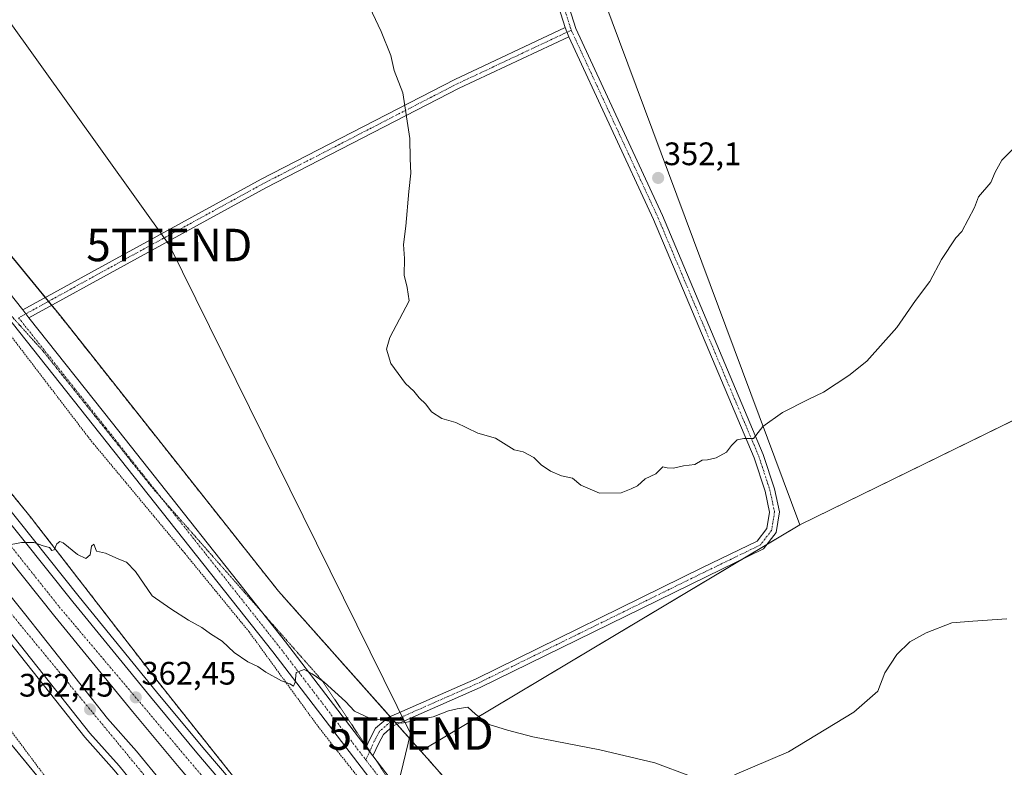
# Model space of a CAD drawing. Units: metres. Extents: x 608485 to 611966, y 4662184 to 4664551.
# Drawn here: x 610431 to 610735, y 4662371 to 4662601 of the extents above; entities that cross this region are included whole.
import ezdxf
from ezdxf.enums import TextEntityAlignment as Align

# ---------------------------------------------------------------- set-up
doc = ezdxf.new("R2010")
doc.units = ezdxf.units.M
doc.header["$MEASUREMENT"] = 0
for name, pattern in [('TRAZO_Y_PUNTO', [1, 0.5, -0.25, 0, -0.25]), ('TRAZOS', [0.75, 0.5, -0.25]), ('TRAZOS2', [0.375, 0.25, -0.125])]:
    doc.linetypes.add(name, pattern=pattern)
doc.layers.get('0').update_dxf_attribs({"lineweight": 5})
for name, color, linetype, lineweight in [('Alambrada', 19, 'TRAZOS', 0), ('Arbolado forestal', 92, 'TRAZOS', 0), ('Arbolado forestal CxS', 92, 'Continuous', 0), ('Arcén (en calzada doble)', 9, 'Continuous', 13), ('Camino', 19, 'Continuous', 0), ('Camino Cxs', 19, 'Continuous', 0), ('Camino eje', 39, 'TRAZO_Y_PUNTO', 13), ('Carretera de calzada doble', 1, 'Continuous', 13), ('Carretera de calzada doble Cxs', 1, 'Continuous', 13), ('Carretera de calzada doble eje', 1, 'TRAZO_Y_PUNTO', 0), ('Carátula', 7, 'Continuous', 5), ('Cultivos herbáceos CxS', 92, 'Continuous', 0), ('Cultivos leñosos', 92, 'Continuous', 0), ('Cultivos leñosos CxS', 92, 'Continuous', 0), ('Curva de nivel normal', 36, 'Continuous', 0), ('Núcleo urbano', 19, 'Continuous', 0), ('Núcleo urbano CxS', 19, 'Continuous', 0), ('Pista no pavimentada', 254, 'Continuous', 13), ('Pista no pavimentada Cxs', 254, 'Continuous', 0), ('Pista pavimentada eje', 135, 'TRAZO_Y_PUNTO', 0), ('Punto de cota en terreno', 7, 'Continuous', 0), ('Rótulo de punto de cota en terreno', 19, 'Continuous', 0), ('Tendido', 6, 'Continuous', 0), ('Torre de tendido puntual', 7, 'Continuous', 0), ('Vía pecuaria eje', 92, 'TRAZOS2', 0)]:
    doc.layers.add(name, color=color, linetype=linetype, lineweight=lineweight)
doc.styles.add('Arial', font='txt', dxfattribs={"height": 0.2})

# ---------------------------------------------------------------- blocks, each defined once
blk = doc.blocks.new('*U150')
at = {"layer": 'Cultivos herbáceos CxS', "color": 92, "linetype": 'Continuous', "lineweight": 0}
blk.add_polyline3d([(610866.07, 4662540.32, 358.38), (610671.95, 4662445.43, 356.85), (610540.79, 4662796.85, 347.29), (610537.46, 4662805.77, 346.73), (610524.46, 4662842.62, 346.45), (610485.61, 4662952.79, 344.46), (610430.48, 4663109.13, 341.49), (610089.71, 4662949.05, 343.89), (610080.58, 4662960.73, 343.4), (609981.31, 4663085.33, 341.88), (609981, 4663085.73, 341.87), (609897.03, 4663184.9, 341.46), (609806.49, 4663299.22, 343.76), (609739.27, 4663382.11, 344.32)], dxfattribs=at)
blk = doc.blocks.new('*U157')
at = {"layer": 'Curva de nivel normal', "color": 36, "linetype": 'Continuous', "lineweight": 0}
blk.add_polyline3d([(610739.99, 4662563.53, 355), (610734.2, 4662557.86, 355), (610732.19, 4662554.13, 355), (610730.89, 4662550.95, 355), (610727, 4662546.47, 355), (610725.8, 4662543.19, 355), (610721.87, 4662535.86, 355), (610720.02, 4662533.86, 355), (610715.68, 4662527.19, 355), (610712, 4662520.47, 355), (610707.59, 4662514.59, 355), (610701.89, 4662506.29, 355), (610692.66, 4662495.87, 355), (610687.09, 4662491.43, 355), (610679.23, 4662486.28, 355), (610674.57, 4662484.06, 355), (610666.57, 4662480.03, 355), (610660.57, 4662475.74, 355), (610657.65, 4662472.08, 355), (610654.68, 4662472.06, 355), (610652.59, 4662471.62, 355), (610650.9, 4662469.87, 355), (610649.37, 4662467.87, 355), (610646.14, 4662466.1, 355), (610643.51, 4662465.48, 355), (610641.8, 4662465.41, 355), (610639.57, 4662464.09, 355), (610636.05, 4662463.66, 355), (610632.98, 4662462.94, 355), (610631, 4662462.99, 355), (610629.72, 4662463.28, 355), (610627.57, 4662461.21, 355), (610624.23, 4662459.58, 355), (610621.9, 4662457.5, 355), (610619.9, 4662456.51, 355), (610616.9, 4662455.33, 355), (610610.18, 4662455.18, 355), (610604.41, 4662457.7, 355), (610601.84, 4662459.86, 355), (610598.46, 4662460.57, 355), (610595.03, 4662461.95, 355), (610592.15, 4662463.93, 355), (610589.9, 4662466.19, 355), (610586.59, 4662467.96, 355), (610583.81, 4662468.52, 355), (610578.15, 4662472.11, 355), (610572.7, 4662473.68, 355), (610565.84, 4662477.01, 355), (610561.56, 4662478.26, 355), (610558.36, 4662480.29, 355), (610556.57, 4662482.61, 355), (610554.6, 4662484.56, 355), (610552.87, 4662486.62, 355), (610550.38, 4662489.04, 355), (610545.86, 4662495.2, 355), (610544.49, 4662499.54, 355), (610545.54, 4662503.2, 355), (610551.48, 4662514.43, 355), (610550.87, 4662518.55, 355), (610549.9, 4662522.36, 355), (610550.07, 4662527.53, 355), (610549.77, 4662531.86, 355), (610550.47, 4662537.53, 355), (610551.38, 4662548.19, 355), (610552.02, 4662553.86, 355), (610551.77, 4662558.19, 355), (610551.7, 4662564.53, 355), (610549.48, 4662578.58, 355), (610546.84, 4662585.42, 355), (610545.78, 4662590.07, 355), (610542.89, 4662597.5, 355), (610533.89, 4662616.5, 355)], dxfattribs=at)
blk = doc.blocks.new('*U161')
at = {"layer": 'Curva de nivel normal', "color": 36, "linetype": 'Continuous', "lineweight": 0}
for points in [[(610735.83, 4662416.45, 360), (610725.32, 4662415.8, 360), (610718.83, 4662415.25, 360), (610710.89, 4662412.2, 360), (610705.89, 4662409.4, 360), (610701.84, 4662405.51, 360), (610698.14, 4662399.88, 360), (610695.99, 4662394.18, 360), (610688.57, 4662387.77, 360), (610668.45, 4662375.48, 360), (610651.79, 4662368.36, 360)], [(610638.23, 4662368.03, 360), (610627.23, 4662372.08, 360), (610610.24, 4662376.08, 360), (610589.62, 4662380.12, 360), (610581.78, 4662382.15, 360), (610576.2, 4662383.92, 360), (610571.9, 4662387.14, 360), (610569.54, 4662389.29, 360), (610566.26, 4662388.76, 360), (610563.58, 4662388.15, 360), (610558.83, 4662386.24, 360), (610549.26, 4662384.31, 360), (610539.2, 4662385.84, 360), (610534.63, 4662388.05, 360), (610531.89, 4662390.97, 360), (610525.23, 4662396.98, 360), (610521.55, 4662399.52, 360), (610519.14, 4662400.88, 360), (610516.6, 4662399.98, 360), (610516.34, 4662396.96, 360), (610515.83, 4662395.69, 360), (610514.63, 4662396.48, 360), (610512.07, 4662397.36, 360), (610507.24, 4662400, 360), (610504.83, 4662401.78, 360), (610501.7, 4662403.2, 360), (610497.54, 4662406.06, 360), (610493.86, 4662409.58, 360), (610490.22, 4662411.85, 360), (610487.54, 4662413.83, 360), (610483.42, 4662416.05, 360), (610477.94, 4662419.56, 360), (610472.25, 4662423.54, 360), (610467.07, 4662431.02, 360), (610464.33, 4662433.94, 360), (610461.96, 4662434.91, 360), (610457.79, 4662436.74, 360), (610455.07, 4662437.35, 360), (610454.24, 4662439.52, 360), (610453.51, 4662438.89, 360), (610453.11, 4662436.24, 360), (610451.82, 4662435.03, 360), (610449.25, 4662436.31, 360), (610444.73, 4662439.9, 360), (610443.78, 4662440.28, 360), (610442.83, 4662439.62, 360), (610441.96, 4662437.7, 360), (610441.32, 4662437.5, 360), (610440.52, 4662438.46, 360), (610438.61, 4662438.96, 360), (610435.78, 4662440.03, 360), (610431.94, 4662439.96, 360), (610427.16, 4662439.1, 360)]]:
    blk.add_polyline3d(points, dxfattribs=at)
blk = doc.blocks.new('5PATER')
at = {"layer": 'Carátula', "linetype": 'Continuous', "lineweight": 5}
h = blk.add_hatch(color=250, dxfattribs=at)
edge = h.paths.add_edge_path()
edge.add_ellipse((0, 0.01), major_axis=(-1.33, -1.34), ratio=0.999422, start_angle=0, end_angle=360)
blk = doc.blocks.new('5TTEND')
blk.add_text('5TTEND', height=10).set_placement((0, 0), align=Align.MIDDLE_CENTER)

msp = doc.modelspace()

# ---------------------------------------------------------------- linework, layer by layer
at = {"layer": 'Alambrada', "color": 19, "linetype": 'TRAZOS', "lineweight": 0}
for points in [[(610578.78, 4662216.23, 377.58), (610577.81, 4662217.46, 377.47), (610560.3, 4662236.01, 375.49), (610531.94, 4662264.56, 371.16), (610505.88, 4662289.78, 366.27), (610479.19, 4662315.63, 372.36), (610477.1, 4662318.34, 372.78), (610451.04, 4662352.1, 371.23), (610410.79, 4662405.88, 368.5), (610374.09, 4662449.86, 367.53), (610336.56, 4662496.13, 365.76), (610298.19, 4662545.73, 364.22), (610257.52, 4662597.43, 359.67), (610221.03, 4662641.82, 360.79)], [(610321.94, 4662637.81, 362.54), (610359.48, 4662590.49, 363.07), (610397.01, 4662543.39, 363.87), (610398.89, 4662541.3, 364.15), (610430.17, 4662501.7, 365.89), (610452.48, 4662472.52, 368.54), (610454.15, 4662470.44, 368.25), (610482.3, 4662436.67, 368.13), (610502.11, 4662412.49, 359.6), (610523.38, 4662383.31, 367.22), (610550.7, 4662348.71, 367.26), (610576.97, 4662318.49, 372.45), (610601.99, 4662296.19, 369.54), (610603.87, 4662295.77, 370.32), (610633.06, 4662270.97, 373.43), (610658.71, 4662246.38, 375.8), (610682.68, 4662227.62, 378.05), (610685.19, 4662226.16, 378.21), (610696.04, 4662218.06, 379.61)]]:
    msp.add_polyline3d(points, dxfattribs=at)
at = {"layer": 'Arbolado forestal', "color": 92, "linetype": 'TRAZOS', "lineweight": 0}
for points in [[(610555.05, 4662375.75, 360.86), (610547.73, 4662383.97, 359.87), (610546.68, 4662385.15, 359.77), (610545.63, 4662386.32, 359.71), (610511.16, 4662425.02, 357.82), (610443.91, 4662509.81, 358.48), (610441.21, 4662513.11, 358.55), (610440.24, 4662514.28, 358.58), (610439.28, 4662515.46, 358.62), (610355.37, 4662617.81, 355.24), (610309.37, 4662675.08, 352.93), (610308.42, 4662676.26, 352.92), (610307.47, 4662677.44, 352.88), (610263.56, 4662732.11, 352.1), (610201.22, 4662808.24, 349.42), (610198.94, 4662811.01, 349.3), (610196.7, 4662813.75, 349.26), (610167.91, 4662848.9, 347.76), (610089.7, 4662949.05, 343.89)], [(610623.78, 4662297.76, 370.84), (610619.79, 4662294.02, 370.78), (610617.93, 4662292.27, 370.8), (610616.07, 4662290.52, 370.82), (610615.53, 4662290.01, 370.84), (610615.7, 4662287.71, 371.07), (610615.87, 4662285.58, 371.43), (610616.85, 4662272.81, 373.08), (610605.03, 4662251.9, 369.88), (610586.07, 4662270.11, 368.74), (610567.58, 4662288.76, 367.74), (610544.11, 4662313.87, 366.43), (610528.84, 4662330.15, 365.62), (610514.72, 4662346.14, 364.73), (610512.35, 4662348.91, 364.62), (610474.07, 4662397.02, 361.84), (610435.55, 4662446.82, 359.62), (610435.43, 4662446.97, 359.62), (610396.77, 4662494.49, 357.09)], [(610623.78, 4662297.76, 370.84), (610594.69, 4662330.78, 366.49), (610592.04, 4662333.79, 365.76), (610591.04, 4662334.92, 365.57), (610590.05, 4662336.05, 365.24), (610556.99, 4662373.58, 360.94), (610555.05, 4662375.75, 360.86)]]:
    msp.add_polyline3d(points, dxfattribs=at)
at = {"layer": 'Arbolado forestal CxS', "color": 92, "linetype": 'Continuous', "lineweight": 0}
msp.add_polyline3d([(610355.37, 4662617.81, 355.24), (610443.91, 4662509.81, 358.48), (610511.16, 4662425.02, 357.82), (610555.05, 4662375.75, 360.86), (610556.99, 4662373.58, 360.94), (610594.69, 4662330.78, 366.49), (610623.78, 4662297.76, 370.84), (610615.53, 4662290.01, 370.84), (610616.85, 4662272.81, 373.08), (610605.03, 4662251.9, 369.88), (610586.07, 4662270.11, 368.74), (610567.58, 4662288.76, 367.74), (610544.11, 4662313.87, 366.43), (610528.84, 4662330.15, 365.62), (610514.72, 4662346.14, 364.73), (610512.35, 4662348.91, 364.62), (610474.07, 4662397.02, 361.84), (610435.55, 4662446.81, 359.62), (610435.43, 4662446.97, 359.62), (610396.77, 4662494.49, 357.09)], dxfattribs=at)
at = {"layer": 'Arcén (en calzada doble)', "color": 9, "linetype": 'Continuous', "lineweight": 13}
for points in [[(610014.17, 4662969.37, 343.09), (610055.81, 4662917.28, 344.14), (610073.18, 4662895.45, 344.41), (610091.89, 4662872.02, 344.91), (610136.73, 4662815.6, 345.95), (610158.5, 4662788.26, 346.57), (610178.12, 4662763.99, 347.18), (610198.73, 4662738.01, 347.83), (610239.4, 4662687.13, 349.34), (610320.12, 4662585.91, 353.08), (610340.15, 4662560.59, 354.18), (610360.37, 4662535.17, 355.29), (610402.14, 4662482.79, 357.8), (610449.67, 4662423.25, 360.71), (610473.59, 4662393.99, 362.18), (610487.89, 4662376.81, 363.09), (610514.33, 4662345.8, 364.78), (610528.46, 4662329.81, 365.65), (610543.74, 4662313.52, 366.47), (610567.21, 4662288.41, 367.79), (610585.72, 4662269.74, 368.78), (610624.19, 4662232.9, 370.85), (610637.24, 4662220.81, 371.46), (610641.77, 4662217.21, 371.64)], [(610604.05, 4662216.63, 371.39), (610588.15, 4662231.56, 370.7), (610572.05, 4662247.41, 369.95), (610555.1, 4662264.05, 369.11), (610498.94, 4662324.65, 365.95), (610476.27, 4662350.51, 364.5), (610460.5, 4662369.84, 363.28), (610451.49, 4662379.97, 362.55), (610426.18, 4662411.92, 360.89), (610333.61, 4662527.6, 354.9), (610299.26, 4662570.55, 353.24), (610227, 4662660.97, 349.64), (610198.93, 4662696.14, 348.49), (610169.18, 4662733.56, 347.25), (610105.79, 4662812.72, 345.54), (610053.42, 4662878.75, 344), (610031.45, 4662906.19, 343.6)]]:
    msp.add_polyline3d(points, dxfattribs=at)
at = {"layer": 'Camino', "color": 19, "linetype": 'Continuous', "lineweight": 0}
for points in [[(610459.08, 4663018.18, 343.38), (610481.96, 4662950.79, 345.04), (610499.69, 4662902.49, 345.14), (610534.22, 4662795.99, 347.66), (610551.94, 4662746.67, 348.45), (610573.5, 4662685.28, 349.04), (610593.62, 4662627.57, 349.83), (610602.86, 4662598.41, 350.79), (610629.55, 4662540.79, 352.44), (610660.67, 4662467.16, 355.31), (610664.16, 4662456.57, 355.93), (610665.69, 4662449.47, 356.37), (610664.66, 4662443.13, 356.56), (610660.77, 4662438.05, 356.54), (610643.26, 4662429.56, 356.39), (610573.38, 4662395.29, 359.13), (610546.57, 4662383.46, 359.91), (610543.52, 4662380.88, 360.49), (610542.08, 4662378.13, 361.05), (610540.32, 4662374.22, 361.9)], [(610599.63, 4662598.66, 350.97), (610590.77, 4662626.63, 350.55), (610570.67, 4662684.28, 349.78), (610549.11, 4662745.66, 348.93), (610531.73, 4662794.05, 348.29)], [(610432.33, 4662511.65, 358.98), (610463.08, 4662528.55, 357.92), (610505.86, 4662551.95, 357.31), (610565.59, 4662582.67, 353.31), (610599.63, 4662598.66, 350.97)], [(610599.63, 4662598.66, 350.97), (610600.06, 4662597.32, 350.99), (610600.73, 4662595.86, 351.01)], [(610599.63, 4662598.66, 350.97), (610600.06, 4662597.32, 350.99), (610600.73, 4662595.86, 351.01)], [(610600.73, 4662595.86, 351.01), (610566.91, 4662579.97, 353.23), (610507.26, 4662549.3, 357.19), (610464.52, 4662525.92, 357.87), (610434.22, 4662509.26, 358.94)], [(610538.25, 4662376.93, 361.55), (610539.39, 4662379.44, 361.05), (610541.13, 4662382.79, 360.25), (610544.96, 4662386.03, 359.76), (610572.12, 4662398.01, 358.95), (610641.94, 4662432.26, 356.18), (610658.82, 4662440.44, 356.34), (610661.82, 4662444.36, 356.38), (610662.64, 4662449.39, 356.25), (610661.26, 4662455.79, 355.89), (610657.86, 4662466.1, 355.28), (610626.81, 4662539.58, 352.52), (610600.73, 4662595.86, 351.01)], [(610434.22, 4662509.26, 358.94), (610432.33, 4662511.65, 358.98)], [(610540.32, 4662374.22, 361.9), (610538.25, 4662376.93, 361.55)]]:
    msp.add_polyline3d(points, dxfattribs=at)
at = {"layer": 'Camino Cxs', "color": 19, "linetype": 'Continuous', "lineweight": 0}
msp.add_polyline3d([(610593.62, 4662627.57, 349.83), (610602.86, 4662598.41, 350.79), (610629.55, 4662540.79, 352.44), (610660.67, 4662467.16, 355.31), (610664.16, 4662456.57, 355.93), (610665.69, 4662449.47, 356.37), (610664.66, 4662443.13, 356.56), (610660.77, 4662438.05, 356.54), (610643.26, 4662429.56, 356.39), (610573.38, 4662395.29, 359.13), (610546.57, 4662383.46, 359.91), (610543.52, 4662380.88, 360.49), (610542.08, 4662378.13, 361.05), (610540.32, 4662374.22, 361.9), (610540.32, 4662374.22, 361.9), (610538.25, 4662376.93, 361.55), (610539.39, 4662379.44, 361.05), (610541.13, 4662382.79, 360.25), (610544.96, 4662386.03, 359.76), (610572.12, 4662398.01, 358.95), (610641.94, 4662432.26, 356.18), (610658.82, 4662440.44, 356.34), (610661.82, 4662444.36, 356.38), (610662.64, 4662449.39, 356.25), (610661.26, 4662455.79, 355.89), (610657.86, 4662466.1, 355.28), (610626.81, 4662539.58, 352.52), (610600.73, 4662595.86, 351.01), (610600.06, 4662597.32, 350.99), (610599.63, 4662598.66, 350.97), (610590.77, 4662626.63, 350.55)], dxfattribs=at)
msp.add_polyline3d([(610600.73, 4662595.86, 351.01), (610566.91, 4662579.97, 353.23), (610507.26, 4662549.3, 357.19), (610464.52, 4662525.92, 357.87), (610434.22, 4662509.26, 358.94), (610432.33, 4662511.65, 358.98), (610463.08, 4662528.55, 357.92), (610505.86, 4662551.95, 357.31), (610565.59, 4662582.67, 353.31), (610599.63, 4662598.66, 350.97), (610600.06, 4662597.32, 350.99), (610600.73, 4662595.86, 351.01)], close=True, dxfattribs=at)
at = {"layer": 'Camino eje', "color": 39, "linetype": 'TRAZO_Y_PUNTO', "lineweight": 13}
for points in [[(610532.57, 4662796.21, 348.02), (610532.8, 4662795.51, 348.02), (610550.52, 4662746.16, 348.74), (610572.09, 4662684.78, 349.53), (610592.2, 4662627.1, 350.3), (610601.46, 4662597.86, 350.95)], [(610601.46, 4662597.86, 350.95), (610566.25, 4662581.32, 353.27), (610506.56, 4662550.63, 357.25), (610463.8, 4662527.24, 357.9), (610431.05, 4662509.23, 359.08)], [(610601.46, 4662597.86, 350.95), (610628.18, 4662540.18, 352.47), (610659.27, 4662466.63, 355.29), (610662.71, 4662456.18, 355.91), (610664.16, 4662449.43, 356.31), (610663.24, 4662443.74, 356.46), (610659.8, 4662439.25, 356.43), (610642.6, 4662430.91, 356.28), (610572.75, 4662396.65, 359.02), (610545.76, 4662384.74, 359.83), (610542.32, 4662381.83, 360.36), (610540.73, 4662378.79, 361.03), (610538.12, 4662372.99, 362)]]:
    msp.add_polyline3d(points, dxfattribs=at)
at = {"layer": 'Carretera de calzada doble', "color": 1, "linetype": 'Continuous', "lineweight": 13}
for points in [[(610038.55, 4662911.84, 344.39), (610060.52, 4662884.4, 344.69), (610071.47, 4662870.41, 344.91), (610072.06, 4662869.55, 344.92), (610072.64, 4662868.69, 344.94), (610099.32, 4662835.49, 345.55), (610112.89, 4662818.37, 345.92), (610176.27, 4662739.22, 347.85), (610206.03, 4662701.79, 348.93), (610234.09, 4662666.63, 350.05), (610306.34, 4662576.21, 353.37), (610340.69, 4662533.27, 355.2), (610433.28, 4662417.57, 361.08), (610458.43, 4662385.81, 362.72), (610467.41, 4662375.73, 363.25), (610483.2, 4662356.36, 364.34), (610505.69, 4662330.72, 365.81), (610526.7, 4662307.99, 366.82), (610530.64, 4662303.7, 367.04), (610552.78, 4662279.61, 368.35), (610561.56, 4662270.43, 368.88), (610578.41, 4662253.88, 369.76), (610594.44, 4662238.1, 370.45), (610617.09, 4662216.83, 371.51)], [(610627.24, 4662216.99, 371.76), (610617.63, 4662225.89, 371.48), (610595.1, 4662247.27, 370.26), (610578.97, 4662262.92, 369.39), (610560.3, 4662281.75, 368.49), (610536.73, 4662306.96, 367.15), (610521.36, 4662323.34, 366.22), (610507.08, 4662339.51, 365.5), (610480.55, 4662370.63, 363.68), (610466.19, 4662387.89, 362.73), (610442.2, 4662417.22, 361.31), (610394.63, 4662476.81, 358.15), (610352.86, 4662529.19, 355.97), (610332.63, 4662554.62, 354.63), (610312.6, 4662579.94, 353.39), (610231.9, 4662681.14, 349.9), (610191.22, 4662732.03, 348.32), (610170.63, 4662757.99, 347.44), (610151.01, 4662782.25, 346.99), (610129.22, 4662809.62, 346.21), (610104.64, 4662840.54, 345.56), (610084.38, 4662866.04, 345.1), (610065.67, 4662889.47, 344.73), (610048.3, 4662911.3, 344.56)], [(610606.93, 4662216.67, 371.4), (610589.54, 4662233, 370.63), (610573.45, 4662248.84, 369.91), (610556.53, 4662265.46, 369.05), (610547.63, 4662274.77, 368.58), (610521.23, 4662303.59, 367.14), (610519.76, 4662304.83, 367.03), (610518.96, 4662305.88, 366.96), (610500.43, 4662325.99, 365.9), (610477.8, 4662351.8, 364.46), (610462.03, 4662371.14, 363.38), (610453.02, 4662381.26, 362.68), (610427.75, 4662413.17, 361.04), (610335.17, 4662528.85, 355), (610300.82, 4662571.8, 353.24), (610228.57, 4662662.22, 349.78), (610200.5, 4662697.39, 348.63), (610170.75, 4662734.81, 347.56), (610107.36, 4662813.97, 345.74), (610066.9, 4662864.97, 344.75), (610054.99, 4662880, 344.36), (610033.02, 4662907.44, 343.92)], [(610237.46, 4662685.58, 349.5), (610318.17, 4662584.36, 353.23), (610338.2, 4662559.04, 354.31), (610358.42, 4662533.62, 355.43), (610400.19, 4662481.24, 357.88), (610447.73, 4662421.69, 360.86), (610471.67, 4662392.41, 362.42), (610485.99, 4662375.21, 363.31), (610512.45, 4662344.17, 364.97), (610526.62, 4662328.13, 365.85), (610541.92, 4662311.82, 366.7), (610565.42, 4662286.68, 367.99), (610583.97, 4662267.97, 368.96), (610612.84, 4662240.24, 370.5), (610623.49, 4662230.49, 370.99), (610631.79, 4662223.52, 371.33), (610638.93, 4662217.17, 371.65)]]:
    msp.add_polyline3d(points, dxfattribs=at)
at = {"layer": 'Carretera de calzada doble Cxs', "color": 1, "linetype": 'Continuous', "lineweight": 13}
for points in [[(610340.69, 4662533.27, 355.2), (610433.28, 4662417.57, 361.08), (610458.43, 4662385.81, 362.72), (610467.41, 4662375.73, 363.25), (610483.2, 4662356.36, 364.34)], [(610400.19, 4662481.24, 357.88), (610447.73, 4662421.69, 360.86), (610471.67, 4662392.41, 362.42), (610485.99, 4662375.21, 363.31), (610512.45, 4662344.17, 364.97)], [(610480.55, 4662370.63, 363.68), (610466.19, 4662387.89, 362.73), (610442.2, 4662417.22, 361.31), (610394.63, 4662476.81, 358.15)], [(610477.8, 4662351.8, 364.46), (610462.03, 4662371.14, 363.38), (610453.02, 4662381.26, 362.68), (610427.75, 4662413.17, 361.04)]]:
    msp.add_polyline3d(points, dxfattribs=at)
at = {"layer": 'Carretera de calzada doble eje', "color": 1, "linetype": 'TRAZO_Y_PUNTO', "lineweight": 0}
for points in [[(610632.34, 4662217.07, 371.63), (610618.11, 4662230.05, 371.02), (610588.87, 4662258.48, 369.57), (610547.9, 4662299.92, 367.36), (610511.34, 4662339.99, 365.25), (610443.43, 4662420.34, 361), (610277.55, 4662628.87, 351.49), (610209.49, 4662714.7, 348.64), (610129.8, 4662814.49, 346.1), (610034.48, 4662933.52, 343.96), (610015.87, 4662956.63, 343.53), (609946.3, 4663045.12, 342.02), (609859.31, 4663154.2, 341.27), (609799.21, 4663229.7, 341.61), (609768.97, 4663266.61, 342.12), (609718.34, 4663331.98, 343.06), (609655.1, 4663412.31, 343.91), (609616.71, 4663463.52, 344.09), (609587.69, 4663503.1, 344.09), (609548.15, 4663562.12, 343.71), (609527.33, 4663593.31, 343.47)], [(610021.78, 4662927.05, 343.83), (610068.63, 4662868.79, 344.84), (610069.23, 4662867.95, 344.85), (610116.26, 4662809.8, 346.02), (610184.47, 4662722.92, 348.15), (610233.34, 4662662.87, 349.99), (610304.26, 4662572.93, 353.36), (610334.69, 4662535.24, 354.96), (610412.67, 4662437.54, 359.8), (610485.07, 4662349.79, 364.57), (610524.25, 4662306.88, 366.89), (610526.61, 4662303.7, 367.06), (610547.13, 4662281.21, 368.22), (610570.49, 4662256.74, 369.47), (610612.42, 4662216.76, 371.44)]]:
    msp.add_polyline3d(points, dxfattribs=at)
at = {"layer": 'Cultivos herbáceos CxS', "color": 92, "linetype": 'Continuous', "lineweight": 0}
for points in [[(609888.68, 4663059.12, 340.3), (609914.41, 4663026.94, 341.05), (609945.4, 4662988.18, 341.97), (609981.38, 4662941.92, 342.47), (610040.28, 4662866.2, 344.16), (610046.9, 4662857.69, 344.51), (610096.07, 4662795.6, 345.93), (610139.97, 4662741.02, 347.49), (610148.37, 4662730.57, 347.7), (610216.68, 4662645.64, 349.73), (610295.12, 4662546.07, 354.12), (610296.97, 4662543.8, 354.21), (610347.81, 4662481.63, 356.62), (610422.75, 4662384.99, 360.36), (610469.52, 4662328.16, 362.55), (610482.36, 4662312.56, 363.22), (610488.32, 4662305.32, 363.82)], [(610046.9, 4662857.69, 344.51), (610096.07, 4662795.6, 345.93), (610148.37, 4662730.57, 347.7), (610216.68, 4662645.64, 349.73), (610295.12, 4662546.07, 354.12), (610296.97, 4662543.8, 354.21), (610347.81, 4662481.63, 356.62), (610422.75, 4662384.98, 360.36), (610488.32, 4662305.32, 363.82), (610488.32, 4662305.32, 363.82), (610457.67, 4662291.3, 363.24), (610283.52, 4662211.62, 361.04), (609797.15, 4662204.03, 355.67)], [(610671.95, 4662445.43, 356.85), (610540.79, 4662796.85, 347.29)], [(610921.47, 4662440.17, 364), (610649.65, 4662310.26, 368.89), (610623.78, 4662297.76, 370.84), (610594.69, 4662330.78, 366.49), (610556.99, 4662373.58, 360.94), (610555.05, 4662375.75, 360.86), (610671.95, 4662445.43, 356.85), (610866.07, 4662540.32, 358.38)], [(610864.53, 4662539.57, 358.32), (610671.95, 4662445.43, 356.85)], [(610864.53, 4662539.57, 358.32), (610671.95, 4662445.43, 356.85)], [(610555.05, 4662375.75, 360.86), (610654.33, 4662434.93, 356.43), (610661.78, 4662439.37, 356.54), (610671.95, 4662445.43, 356.85)], [(610623.78, 4662297.76, 370.84), (610594.69, 4662330.78, 366.49), (610592.04, 4662333.79, 365.76), (610591.04, 4662334.92, 365.57), (610590.05, 4662336.05, 365.24), (610556.99, 4662373.58, 360.94), (610555.05, 4662375.75, 360.86)]]:
    msp.add_polyline3d(points, dxfattribs=at)
at = {"layer": 'Cultivos leñosos', "color": 92, "linetype": 'Continuous', "lineweight": 0}
for points in [[(610555.05, 4662375.75, 360.86), (610547.73, 4662383.97, 359.87), (610546.68, 4662385.15, 359.77), (610545.63, 4662386.32, 359.71), (610511.16, 4662425.02, 357.82), (610443.91, 4662509.81, 358.48), (610441.21, 4662513.11, 358.55), (610440.24, 4662514.28, 358.58), (610439.28, 4662515.46, 358.62), (610355.37, 4662617.81, 355.24), (610309.37, 4662675.08, 352.93), (610308.42, 4662676.26, 352.92), (610307.47, 4662677.44, 352.88), (610263.56, 4662732.11, 352.1), (610201.22, 4662808.24, 349.42), (610198.94, 4662811.01, 349.3), (610196.7, 4662813.75, 349.26), (610167.91, 4662848.9, 347.76), (610089.7, 4662949.05, 343.89)], [(610671.95, 4662445.43, 356.85), (610540.79, 4662796.85, 347.29)], [(610555.05, 4662375.75, 360.86), (610654.33, 4662434.93, 356.43), (610661.78, 4662439.37, 356.54), (610671.95, 4662445.43, 356.85)]]:
    msp.add_polyline3d(points, dxfattribs=at)
at = {"layer": 'Cultivos leñosos CxS', "color": 92, "linetype": 'Continuous', "lineweight": 0}
msp.add_polyline3d([(610485.61, 4662952.79, 344.46), (610347.88, 4662882.21, 351.42), (610452.04, 4662748.29, 355.63), (610540.79, 4662796.85, 347.29), (610671.95, 4662445.43, 356.85), (610555.05, 4662375.75, 360.86), (610511.16, 4662425.02, 357.82), (610443.91, 4662509.81, 358.48), (610355.37, 4662617.81, 355.24), (610263.56, 4662732.11, 352.1), (610167.91, 4662848.9, 347.76), (610089.71, 4662949.05, 343.89), (610430.48, 4663109.13, 341.49), (610485.61, 4662952.79, 344.46)], close=True, dxfattribs=at)
at = {"layer": 'Núcleo urbano', "color": 19, "linetype": 'Continuous', "lineweight": 0}
for points in [[(609888.68, 4663059.12, 340.3), (609914.41, 4663026.94, 341.05), (609945.4, 4662988.18, 341.97), (609981.38, 4662941.92, 342.47), (610040.28, 4662866.2, 344.16), (610046.9, 4662857.69, 344.51), (610096.07, 4662795.6, 345.93), (610139.97, 4662741.02, 347.49), (610148.37, 4662730.57, 347.7), (610216.68, 4662645.64, 349.73), (610295.12, 4662546.07, 354.12), (610296.97, 4662543.8, 354.21), (610347.81, 4662481.63, 356.62), (610422.75, 4662384.99, 360.36), (610469.52, 4662328.16, 362.55), (610482.36, 4662312.56, 363.22), (610488.32, 4662305.32, 363.82)], [(610623.78, 4662297.76, 370.84), (610619.79, 4662294.02, 370.78), (610617.93, 4662292.27, 370.8), (610616.07, 4662290.52, 370.82), (610615.53, 4662290.01, 370.84), (610615.7, 4662287.71, 371.07), (610615.87, 4662285.58, 371.43), (610616.85, 4662272.81, 373.08), (610605.03, 4662251.9, 369.88), (610586.07, 4662270.11, 368.74), (610567.58, 4662288.76, 367.74), (610544.11, 4662313.87, 366.43), (610528.84, 4662330.15, 365.62), (610514.72, 4662346.14, 364.73), (610512.35, 4662348.91, 364.62), (610474.07, 4662397.02, 361.84), (610435.55, 4662446.82, 359.62), (610435.43, 4662446.97, 359.62), (610396.77, 4662494.49, 357.09)]]:
    msp.add_polyline3d(points, dxfattribs=at)
at = {"layer": 'Núcleo urbano CxS', "color": 19, "linetype": 'Continuous', "lineweight": 0}
for points in [[(610396.77, 4662494.49, 357.09), (610435.43, 4662446.97, 359.62), (610435.55, 4662446.81, 359.62), (610474.07, 4662397.02, 361.84), (610512.35, 4662348.91, 364.62)], [(610488.32, 4662305.32, 363.82), (610422.75, 4662384.98, 360.36)]]:
    msp.add_polyline3d(points, dxfattribs=at)
at = {"layer": 'Pista no pavimentada', "color": 254, "linetype": 'Continuous', "lineweight": 13}
for points in [[(610700.48, 4662218.13, 379.39), (610682.14, 4662231.26, 377.22), (610662.49, 4662247.24, 374.98), (610645.23, 4662263.22, 373.33), (610630.29, 4662278.95, 371.98), (610623.96, 4662284.97, 371.46), (610615.53, 4662290.91, 370.78), (610602.76, 4662300.16, 369.15), (610588.67, 4662311.53, 367.06), (610577.59, 4662321.97, 365.8), (610565.57, 4662334.79, 364.9), (610546.76, 4662357.58, 363.38), (610509.44, 4662406.34, 359.54), (610456.11, 4662473.63, 358.78), (610385.93, 4662562.07, 357.01), (610334.65, 4662629.07, 354.66), (610283.71, 4662693.5, 352.18), (610230.37, 4662759.86, 351.2), (610169.09, 4662838.13, 347.89), (610124.47, 4662894.5, 346.1), (610084.15, 4662946.88, 343.86), (610040.52, 4663001.46, 342.08)], [(610306.14, 4662673.19, 353.13), (610338.6, 4662632.14, 354.65), (610389.87, 4662565.15, 357.21), (610432.33, 4662511.65, 358.98)], [(610434.22, 4662509.26, 358.94), (610432.33, 4662511.65, 358.98)], [(610434.22, 4662509.26, 358.94), (610460.03, 4662476.74, 358.67), (610513.38, 4662409.41, 359.35), (610538.25, 4662376.93, 361.55)], [(610540.32, 4662374.22, 361.9), (610538.25, 4662376.93, 361.55)], [(610540.32, 4662374.22, 361.9), (610550.67, 4662360.7, 363.15), (610569.33, 4662338.09, 364.23), (610581.13, 4662325.51, 366.08), (610583.02, 4662323.73, 366.23)]]:
    msp.add_polyline3d(points, dxfattribs=at)
at = {"layer": 'Pista no pavimentada Cxs', "color": 254, "linetype": 'Continuous', "lineweight": 0}
for points in [[(610389.87, 4662565.15, 357.21), (610432.33, 4662511.65, 358.98), (610434.22, 4662509.26, 358.94), (610460.03, 4662476.74, 358.67), (610513.38, 4662409.41, 359.35), (610538.25, 4662376.93, 361.55), (610540.32, 4662374.22, 361.9), (610550.67, 4662360.7, 363.15)], [(610546.76, 4662357.58, 363.38), (610509.44, 4662406.34, 359.54), (610456.11, 4662473.63, 358.78), (610385.93, 4662562.07, 357.01)]]:
    msp.add_polyline3d(points, dxfattribs=at)
at = {"layer": 'Pista pavimentada eje', "color": 135, "linetype": 'TRAZO_Y_PUNTO', "lineweight": 0}
for points in [[(610431.05, 4662509.23, 359.08), (610458.07, 4662475.19, 358.83), (610511.41, 4662407.88, 359.58), (610538.12, 4662372.99, 362)], [(610538.12, 4662372.99, 362), (610548.72, 4662359.14, 363.31), (610567.45, 4662336.44, 364.74), (610579.36, 4662323.74, 366.07), (610584.83, 4662318.58, 366.56)]]:
    msp.add_polyline3d(points, dxfattribs=at)
at = {"layer": 'Tendido', "color": 6, "linetype": 'Continuous', "lineweight": 0}
msp.add_polyline3d([(609701.28, 4663533.65, 350.72), (609766.65, 4663447.99, 346.19), (609855.59, 4663331.96, 344.51), (609944.13, 4663217.02, 342.88), (610033.48, 4663100.3, 341.83), (610145.59, 4662973.25, 344.43), (610250.78, 4662838.3, 349.47), (610356.48, 4662700.68, 354.18), (610477.51, 4662531.68, 357.59), (610551.92, 4662381.13, 360.34), (610515.75, 4662231.72, 368.2), (610529.02, 4662215.45, 369.88)], dxfattribs=at)
at = {"layer": 'Vía pecuaria eje', "color": 92, "linetype": 'TRAZOS2', "lineweight": 0}
for points in [[(610416.89, 4662523.06, 358.8), (610419.49, 4662520.17, 358.93), (610422.66, 4662516.65, 358.97), (610425.83, 4662513.13, 359.08), (610429, 4662509.61, 358.97), (610432.17, 4662506.09, 358.95), (610435.34, 4662502.57, 358.98), (610438.52, 4662499.05, 358.9), (610441.59, 4662495.21, 358.97), (610444.67, 4662491.37, 358.93), (610447.74, 4662487.53, 358.98), (610450.82, 4662483.68, 358.99), (610453.89, 4662479.84, 358.87), (610456.97, 4662476, 358.88), (610460.04, 4662472.16, 358.92), (610463.12, 4662468.32, 358.78), (610466.19, 4662464.48, 358.79), (610469.27, 4662460.64, 358.56), (610472.34, 4662456.8, 358.54), (610475.33, 4662453.41, 358.57)], [(610475.33, 4662453.41, 358.57), (610475.6, 4662453.1, 358.57), (610478.86, 4662449.4, 358.47), (610482.12, 4662445.71, 358.45), (610485.38, 4662442.01, 358.54), (610488.64, 4662438.31, 358.57), (610491.9, 4662434.61, 358.68), (610495.16, 4662430.92, 358.72), (610498.42, 4662427.22, 358.75), (610501.67, 4662423.52, 358.95), (610504.93, 4662419.83, 358.95), (610506.88, 4662417.62, 359.11)], [(610506.88, 4662417.62, 359.11), (610508.19, 4662416.13, 359.08), (610511.45, 4662412.43, 359.3), (610514.71, 4662408.74, 359.31), (610517.97, 4662405.04, 359.46), (610521.23, 4662401.34, 359.62), (610524.49, 4662397.64, 359.7), (610527.21, 4662393.61, 360.05), (610529.94, 4662389.57, 360.38), (610532.66, 4662385.53, 360.68), (610535.39, 4662381.5, 360.98), (610538.11, 4662377.46, 361.49), (610538.34, 4662377.12, 361.52), (610539.32, 4662375.66, 361.67), (610540.13, 4662374.48, 361.86), (610540.84, 4662373.42, 362.05), (610543.56, 4662369.38, 362.32), (610546.29, 4662365.35, 362.77), (610549.01, 4662361.31, 363.08), (610551.74, 4662357.27, 363.52), (610554.46, 4662353.23, 363.85), (610557.19, 4662349.2, 364.09), (610558.38, 4662347.43, 364.19)]]:
    msp.add_polyline3d(points, dxfattribs=at)

# ---------------------------------------------------------------- block references
at = {"layer": 'Cultivos herbáceos CxS', "color": 92, "linetype": 'Continuous', "lineweight": 0}
msp.add_blockref('*U150', (0, 0), dxfattribs=at)
at = {"layer": 'Curva de nivel normal', "color": 36, "linetype": 'Continuous', "lineweight": 0}
for name in ['*U157', '*U161']:
    msp.add_blockref(name, (0, 0), dxfattribs=at)
at = {"layer": 'Punto de cota en terreno', "linetype": 'Continuous', "lineweight": 0}
for p in [(610628.26, 4662552.33, 352.1), (610467.17, 4662392.27, 362.45), (610453.08, 4662388.57, 362.45)]:
    msp.add_blockref('5PATER', p, dxfattribs=at)
at = {"layer": 'Torre de tendido puntual', "linetype": 'Continuous', "lineweight": 0}
for p in [(610477.51, 4662531.68, 357.63), (610551.92, 4662381.13, 360.25)]:
    msp.add_blockref('5TTEND', p, dxfattribs=at)

# ---------------------------------------------------------------- texts
at = {"layer": 'Rótulo de punto de cota en terreno', "color": 19, "linetype": 'Continuous', "lineweight": 0, "style": 'Arial'}
for s, p in [('352,1', (610630.02, 4662554.09)), ('362,45', (610468.93, 4662394.03)), ('362,45', (610431.17, 4662390.33))]:
    msp.add_text(s, height=7, dxfattribs=at).set_placement(p, align=Align.BOTTOM_LEFT)

doc.saveas('drawing.dxf')
